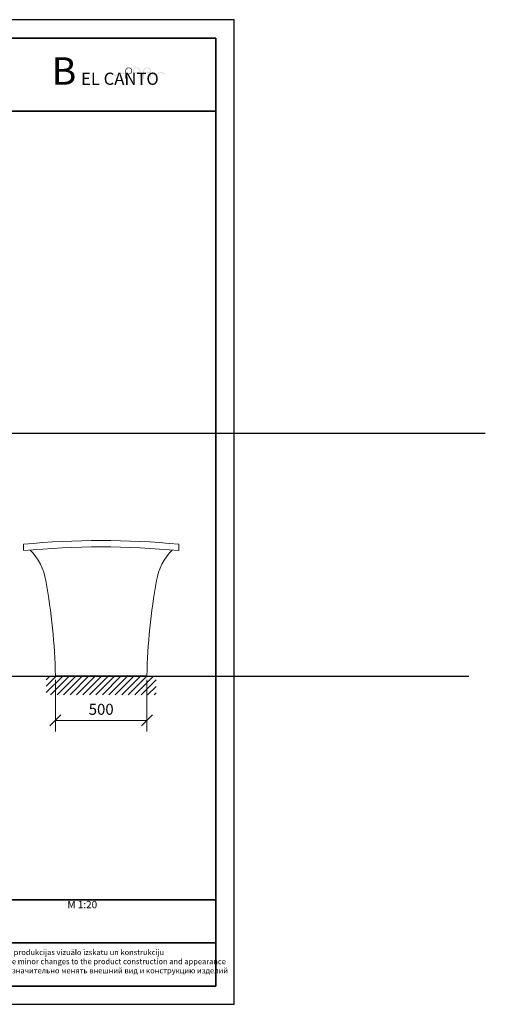
# Model space of a CAD drawing. Extents: x -5404 to 1925, y 8183 to 13561.
# Drawn here: x -619 to 1925, y 8183 to 13561 of the extents above; entities that cross this region are included whole.
import ezdxf

# ---------------------------------------------------------------- set-up
doc = ezdxf.new("R2010")
doc.units = 0
doc.header["$LTSCALE"] = 333.333333
doc.header["$MEASUREMENT"] = 0
doc.layers.get('0').update_dxf_attribs({"linetype": 'CONTINUOUS'})
for name, color, linetype, lineweight in [('hach', 251, 'CONTINUOUS', 13), ('Izm.Līn.PAA', 7, 'CONTINUOUS', 9), ('lapa', 7, 'CONTINUOUS', 35), ('PAA', 7, 'CONTINUOUS', 18), ('texts', 7, 'CONTINUOUS', 9)]:
    doc.layers.add(name, color=color, linetype=linetype, lineweight=lineweight)
doc.layers.add('Layer 1', color=7, linetype='CONTINUOUS')
doc.layers.add('neprintet', color=91, linetype='CONTINUOUS', lineweight=25, plot=False)
doc.layers.get('0').freeze()
doc.styles.get("Standard").update_dxf_attribs({"font": 'arial.ttf'})
doc.dimstyles.new('STANDARD_WS', dxfattribs={"dimscale": 333.333333, "dimtxt": 0.18, "dimasz": 0.18, "dimexe": 0.18, "dimexo": 0.0625, "dimgap": 0.09, "dimtad": 1, "dimdec": 0, "dimzin": 0, "dimdsep": 46, "dimtxsty": 'Standard', "dimblk": 'OBLIQUE', "dimcen": 0.09, "dimclrd": 256, "dimclre": 256, "dimclrt": 256, "dimadec": 0, "dimazin": 0, "dimtfac": 1, "dimtdec": 0, "dimtofl": 0, "dimtmove": 0, "dimatfit": 3, "dimfxl": 0, "dimtolj": 1, "dimtzin": 0, "dimlwd": -1, "dimlwe": -1, "dimarcsym": 0})

# ---------------------------------------------------------------- blocks, each defined once
blk = doc.blocks.new('_OBLIQUE')
at = {"color": 0, "linetype": 'ByBlock'}
blk.add_line((-0.5, -0.5), (0.5, 0.5), dxfattribs=at)
blk = doc.blocks.new('*D42')
at = {"layer": 'Izm.Līn.PAA'}
for p, q in [((-424, 9955.5), (-424, 9673.3)), ((76, 9955.5), (76, 9673.3)), ((-424, 9733.3), (76, 9733.3))]:
    blk.add_line(p, q, dxfattribs=at)
at = {"layer": 'Izm.Līn.PAA', "xscale": 59.99999999999999, "yscale": 59.99999999999999, "zscale": 59.99999999999999, "rotation": 180}
blk.add_blockref('_OBLIQUE', (-424, 9733.3), dxfattribs=at)
at = {"layer": 'Izm.Līn.PAA', "xscale": 59.99999999999999, "yscale": 59.99999999999999, "zscale": 59.99999999999999}
blk.add_blockref('_OBLIQUE', (76, 9733.3), dxfattribs=at)
at = {"layer": 'Izm.Līn.PAA', "insert": (-174, 9793.9), "char_height": 60, "attachment_point": 5}
blk.add_mtext('\\A1;500', dxfattribs=at)

msp = doc.modelspace()

# ---------------------------------------------------------------- hatches: boundary and pattern name
at = {"layer": 'hach'}
h = msp.add_hatch(dxfattribs=at)
h.set_pattern_fill('ANSI31', color=256, scale=200)
h.paths.add_polyline_path([(-474, 9973.3), (-474, 9873.3), (126, 9873.3), (126, 9973.3)])
at = {"layer": 'Layer 1'}
h = msp.add_hatch(color=18, dxfattribs=at)
h.dxf.hatch_style = 2
edge = h.paths.add_edge_path()
edge.add_spline(control_points=[(-23.5, 13299.6), (-35.4, 13299.6), (-41.8, 13291.4), (-41.8, 13282), (-41.8, 13282), (-41.8, 13238.9), (-41.8, 13238.9), (-41.8, 13238.9), (-38.3, 13238.9), (-38.3, 13238.9), (-38.3, 13238.9), (-38.3, 13282.4), (-38.3, 13282.4), (-38.3, 13290), (-32.1, 13296.3), (-23.5, 13296.3), (-15.1, 13296.3), (-9, 13290.7), (-9, 13281.3), (-9, 13271.8), (-15.1, 13266.2), (-23.5, 13266.2), (-23.5, 13266.2), (-35.1, 13266.2), (-35.1, 13266.2), (-35.1, 13266.2), (-35.1, 13262.9), (-35.1, 13262.9), (-35.1, 13262.9), (-23.5, 13262.9), (-23.5, 13262.9), (-13.2, 13262.9), (-5.2, 13269.6), (-5.2, 13281.3), (-5.2, 13292.9), (-13.2, 13299.6), (-23.5, 13299.6)], knot_values=[0, 0, 0, 0, 0.352778, 0.352778, 0.352778, 0.705556, 0.705556, 0.705556, 1.058333, 1.058333, 1.058333, 1.411111, 1.411111, 1.411111, 1.763889, 1.763889, 1.763889, 2.116667, 2.116667, 2.116667, 2.469444, 2.469444, 2.469444, 2.822222, 2.822222, 2.822222, 3.175, 3.175, 3.175, 3.527778, 3.527778, 3.527778, 3.880556, 3.880556, 3.880556, 4.233333, 4.233333, 4.233333, 4.233333], degree=3, periodic=0)
edge.add_line((-23.5, 13299.6), (-23.5, 13299.6))
h = msp.add_hatch(color=18, dxfattribs=at)
h.dxf.hatch_style = 2
edge = h.paths.add_edge_path()
edge.add_spline(control_points=[(150.7, 13274), (144.8, 13274), (140.9, 13271.2), (137.2, 13268.4), (132.9, 13265.2), (128.4, 13261.9), (119.6, 13261.9), (111.7, 13261.9), (107.3, 13264.5), (102.7, 13267.2), (101, 13268.2), (99.2, 13269.2), (97.3, 13270.1), (97.3, 13270.1), (97.3, 13279.1), (97.3, 13279.1), (97.3, 13292), (89.2, 13299.6), (76.8, 13299.6), (64.3, 13299.6), (56.3, 13292), (56.3, 13279.1), (56.3, 13279.1), (56.3, 13263.3), (56.3, 13263.3), (54.7, 13262.6), (53.1, 13262.2), (51.3, 13262.2), (47.5, 13262.2), (44.1, 13264.6), (40.5, 13267.3), (40.5, 13267.3), (40.5, 13279.1), (40.5, 13279.1), (40.5, 13292), (32.5, 13299.6), (20, 13299.6), (7.6, 13299.6), (-0.5, 13292), (-0.5, 13279.1), (-0.5, 13279.1), (-0.5, 13238.9), (-0.5, 13238.9), (-0.5, 13238.9), (3.1, 13238.9), (3.1, 13238.9), (3.1, 13238.9), (3.1, 13280.2), (3.1, 13280.2), (3.1, 13290.2), (9.9, 13296.3), (20, 13296.3), (30.2, 13296.3), (37, 13290.2), (37, 13280.2), (37, 13280.2), (37, 13270), (37, 13270), (33.4, 13272.6), (29.6, 13274.9), (24.9, 13274.9), (13.8, 13274.9), (5.3, 13266.4), (4.9, 13266.1), (4.9, 13266.1), (7.4, 13263.6), (7.4, 13263.6), (7.5, 13263.6), (15.3, 13271.3), (24.9, 13271.3), (29.4, 13271.3), (33.1, 13268.6), (37, 13265.6), (37, 13265.6), (37, 13238.9), (37, 13238.9), (37, 13238.9), (40.5, 13238.9), (40.5, 13238.9), (40.5, 13238.9), (40.5, 13262.9), (40.5, 13262.9), (43.8, 13260.6), (47.2, 13258.6), (51.3, 13258.6), (53.1, 13258.6), (54.7, 13259), (56.3, 13259.6), (56.3, 13259.6), (56.3, 13238.9), (56.3, 13238.9), (56.3, 13238.9), (59.8, 13238.9), (59.8, 13238.9), (59.8, 13238.9), (59.8, 13261.2), (59.8, 13261.2), (60.9, 13261.8), (61.9, 13262.5), (63, 13263.2), (67.8, 13266.2), (73.2, 13269.7), (83, 13269.7), (87.5, 13269.7), (90.9, 13268.9), (93.7, 13267.8), (93.7, 13267.8), (93.7, 13238.9), (93.7, 13238.9), (93.7, 13238.9), (97.3, 13238.9), (97.3, 13238.9), (97.3, 13238.9), (97.3, 13266.2), (97.3, 13266.2), (98.5, 13265.6), (99.7, 13264.9), (100.9, 13264.1), (105.7, 13261.3), (110.7, 13258.4), (119.6, 13258.4), (129.5, 13258.4), (134.7, 13262.2), (139.3, 13265.6), (142.9, 13268.2), (145.9, 13270.5), (150.7, 13270.5), (161.8, 13270.5), (173.5, 13262.1), (174.9, 13261.1), (175.2, 13262.9), (175.2, 13263.8), (175.2, 13265.2), (173.7, 13266.3), (163, 13274), (150.7, 13274)], knot_values=[0, 0, 0, 0, 0.352778, 0.352778, 0.352778, 0.705556, 0.705556, 0.705556, 1.058333, 1.058333, 1.058333, 1.411111, 1.411111, 1.411111, 1.763889, 1.763889, 1.763889, 2.116667, 2.116667, 2.116667, 2.469444, 2.469444, 2.469444, 2.822222, 2.822222, 2.822222, 3.175, 3.175, 3.175, 3.527778, 3.527778, 3.527778, 3.880556, 3.880556, 3.880556, 4.233333, 4.233333, 4.233333, 4.586111, 4.586111, 4.586111, 4.938889, 4.938889, 4.938889, 5.291667, 5.291667, 5.291667, 5.644444, 5.644444, 5.644444, 5.997222, 5.997222, 5.997222, 6.35, 6.35, 6.35, 6.702778, 6.702778, 6.702778, 7.055556, 7.055556, 7.055556, 7.408333, 7.408333, 7.408333, 7.761111, 7.761111, 7.761111, 8.113889, 8.113889, 8.113889, 8.466667, 8.466667, 8.466667, 8.819444, 8.819444, 8.819444, 9.172222, 9.172222, 9.172222, 9.525, 9.525, 9.525, 9.877778, 9.877778, 9.877778, 10.230556, 10.230556, 10.230556, 10.583333, 10.583333, 10.583333, 10.936111, 10.936111, 10.936111, 11.288889, 11.288889, 11.288889, 11.641667, 11.641667, 11.641667, 11.994444, 11.994444, 11.994444, 12.347222, 12.347222, 12.347222, 12.7, 12.7, 12.7, 13.052778, 13.052778, 13.052778, 13.405556, 13.405556, 13.405556, 13.758333, 13.758333, 13.758333, 14.111111, 14.111111, 14.111111, 14.463889, 14.463889, 14.463889, 14.816667, 14.816667, 14.816667, 15.169444, 15.169444, 15.169444, 15.522222, 15.522222, 15.522222, 15.875, 15.875, 15.875, 15.875], degree=3, periodic=0)
edge.add_line((150.7, 13274), (150.7, 13274))
edge = h.paths.add_edge_path()
edge.add_spline(control_points=[(83, 13273.2), (72.1, 13273.2), (66, 13269.3), (61.1, 13266.1), (60.7, 13265.9), (60.2, 13265.6), (59.8, 13265.3), (59.8, 13265.3), (59.8, 13280.2), (59.8, 13280.2), (59.8, 13290.2), (66.6, 13296.3), (76.8, 13296.3), (86.9, 13296.3), (93.7, 13290.2), (93.7, 13280.2), (93.7, 13280.2), (93.7, 13271.6), (93.7, 13271.6), (90.8, 13272.5), (87.4, 13273.2), (83, 13273.2)], knot_values=[0, 0, 0, 0, 0.352778, 0.352778, 0.352778, 0.705556, 0.705556, 0.705556, 1.058333, 1.058333, 1.058333, 1.411111, 1.411111, 1.411111, 1.763889, 1.763889, 1.763889, 2.116667, 2.116667, 2.116667, 2.469444, 2.469444, 2.469444, 2.469444], degree=3, periodic=0)
edge.add_line((83, 13273.2), (83, 13273.2))
h = msp.add_hatch(color=18, dxfattribs=at)
h.dxf.hatch_style = 2
edge = h.paths.add_edge_path()
edge.add_spline(control_points=[(-123.6, 13267.9), (-119.8, 13267.9), (-116, 13265.1), (-114.8, 13264), (-110.9, 13260.3), (-104.9, 13254.8), (-96.6, 13254.8), (-90.2, 13254.8), (-84.8, 13258.3), (-79.5, 13261.7), (-74.7, 13264.8), (-70.1, 13267.7), (-65.2, 13267.7), (-54.8, 13267.7), (-46.9, 13263.3), (-46.8, 13263.3), (-46.8, 13263.3), (-45, 13266.4), (-45, 13266.4), (-45.4, 13266.6), (-53.8, 13271.3), (-65.2, 13271.3), (-71.1, 13271.3), (-76.4, 13267.9), (-81.4, 13264.6), (-86.5, 13261.4), (-91.2, 13258.3), (-96.6, 13258.3), (-103.5, 13258.3), (-108.7, 13263), (-112.4, 13266.5), (-114.8, 13268.7), (-118.5, 13271.1), (-122.8, 13271.4), (-123.1, 13270.3), (-123.4, 13269.2), (-123.6, 13267.9)], knot_values=[0, 0, 0, 0, 0.352778, 0.352778, 0.352778, 0.705556, 0.705556, 0.705556, 1.058333, 1.058333, 1.058333, 1.411111, 1.411111, 1.411111, 1.763889, 1.763889, 1.763889, 2.116667, 2.116667, 2.116667, 2.469444, 2.469444, 2.469444, 2.822222, 2.822222, 2.822222, 3.175, 3.175, 3.175, 3.527778, 3.527778, 3.527778, 3.880556, 3.880556, 3.880556, 4.233333, 4.233333, 4.233333, 4.233333], degree=3, periodic=0)
edge.add_line((-123.6, 13267.9), (-123.6, 13267.9))

# ---------------------------------------------------------------- linework, layer by layer
at = {"layer": 'lapa'}
for p, q in [((-3187.7, 13060.6), (452.3, 13060.6)), ((-3187.7, 8752.6), (452.3, 8752.6)), ((-3187.7, 8517.6), (452.3, 8517.6))]:
    msp.add_line(p, q, dxfattribs=at)
msp.add_lwpolyline([(452.3, 13460.6), (-3187.7, 13460.6), (-3187.7, 8282.6), (452.3, 8282.6)], close=True, dxfattribs=at)
at = {"layer": 'neprintet'}
for p, q in [((1924.8, 11299.7), (-4931.2, 11299.7)), ((1834.8, 9973.3), (-5403.7, 9973.3))]:
    msp.add_line(p, q, dxfattribs=at)
msp.add_lwpolyline([(552.3, 13560.6), (-3387.7, 13560.6), (-3387.7, 8182.6), (552.3, 8182.6)], close=True, dxfattribs=at)
at = {"layer": 'PAA'}
for p, q in [((-599, 10695.7), (-599, 10660.5)), ((251, 10695.7), (251, 10660.5)), ((-474, 9973.3), (126, 9973.3))]:
    msp.add_line(p, q, dxfattribs=at)
for points in [[(-424, 9976.3, 0.039818), (-476.8, 10496.6, 0.159417), (-562.4, 10663.9)], [(-424, 9976.3), (76, 9976.3, -0.039818), (128.8, 10496.6, -0.159417), (214.3, 10663.9)]]:
    msp.add_lwpolyline(points, format="xyb", dxfattribs=at)
for radius, start, end in [(4439, 84.506, 95.494), (4404, 84.4622, 95.5378)]:
    msp.add_arc((-174, 6277.1), radius, start, end, dxfattribs=at)

# ---------------------------------------------------------------- texts
at = {"layer": 'texts', "attachment_point": 1}
for s, width, insert, char_height in [('{\\fMonterey BT|b0|i0|c0|p66;B}', 144.458, (-444.5, 13355.3), 150), ('{\\fVera Humana 95|b0|i0|c186|p2;\\T0.9;EL CANTO}', 507.469, (-283.8, 13271.5), 66.667), ('{\\fVera Humana 95|b0|i0|c186|p2;\\W7.7093;    \\W1;\\P\\H0.8x;\\W8.2466;    \\W1;M 1:20}', 1214, (-761.7, 8747.3), 50), ('{\\fVera Humana 95|b0|i0|c0|p34;LV:\\fVera Humana 95|b0|i0|c186|p34; \\fVera Humana 95|b0|i0|c0|p34;PAA patur tiesības nebūtiski izmainīt produkcijas vizuālo izskatu un konst\\fVera Humana 95|b0|i0|c186|p34;ru\\fVera Humana 95|b0|i0|c0|p34;kciju\\PENG:\\fVera Humana 95|b0|i0|c186|p34; \\fVera Humana 95|b0|i0|c0|p34;PAA reserve the right to solely make minor changes to the product construction and appearance\\PRUS:\\fVera Humana 95|b0|i0|c186|p34; \\fVera Humana 95|b0|i0|c204|p34;РАА\\fVera Humana 95|b0|i0|c0|p34; \\fVera Humana 95|b0|i0|c204|p34;оставляет\\fVera Humana 95|b0|i0|c0|p34; \\fVera Humana 95|b0|i0|c204|p34;за\\fVera Humana 95|b0|i0|c0|p34; \\fVera Humana 95|b0|i0|c204|p34;собой\\fVera Humana 95|b0|i0|c0|p34; \\fVera Humana 95|b0|i0|c204|p34;право\\fVera Humana 95|b0|i0|c0|p34; \\fVera Humana 95|b0|i0|c204|p34;незначительно\\fVera Humana 95|b0|i0|c0|p34; \\fVera Humana 95|b0|i0|c204|p34;менять\\fVera Humana 95|b0|i0|c0|p34; \\fVera Humana 95|b0|i0|c204|p34;внешний\\fVera Humana 95|b0|i0|c0|p34; \\fVera Humana 95|b0|i0|c204|p34;вид\\fVera Humana 95|b0|i0|c0|p34; \\fVera Humana 95|b0|i0|c204|p34;и\\fVera Humana 95|b0|i0|c0|p34; \\fVera Humana 95|b0|i0|c204|p34;конструкцию\\fVera Humana 95|b0|i0|c0|p34; \\fVera Humana 95|b0|i0|c204|p34;изделий}', 1990.672, (-1423.3, 8481.7), 30)]:
    msp.add_mtext_dynamic_manual_height_columns(s, width=width, gutter_width=333.3, heights=[0], dxfattribs=dict(at, insert=insert, char_height=char_height))

# ---------------------------------------------------------------- dimensions: what is measured, and where the dimension line sits
at = {"layer": 'Izm.Līn.PAA'}
dim = msp.add_linear_dim(base=(76, 9733.3), p1=(-424, 9976.3), p2=(76, 9976.3), dimstyle='STANDARD_WS', dxfattribs=at)
dim.commit()
dim.dimension.update_dxf_attribs({"geometry": '*D42', "text_midpoint": (-174, 9733.3), "dimtype": 160})

doc.saveas('drawing.dxf')
